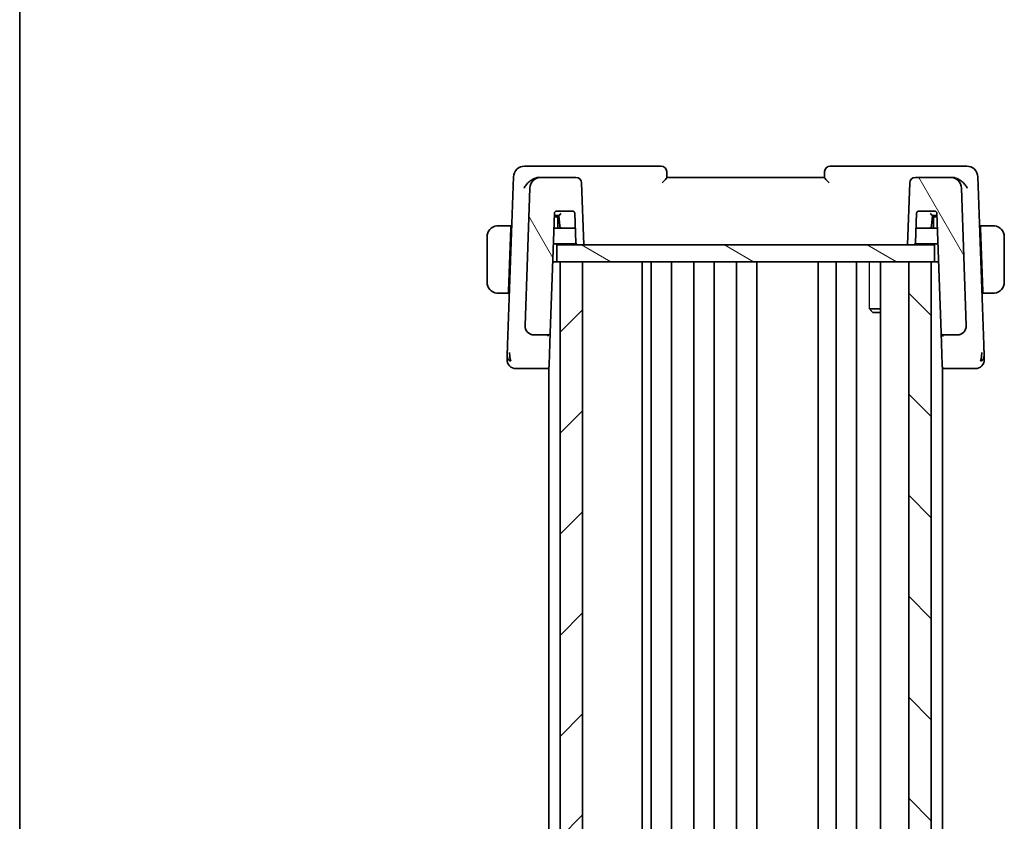
# Model space of a CAD drawing. Units: millimetres. Extents: x 0 to 3754, y 0 to 562.
# Drawn here: x 792 to 880, y 386 to 457 of the extents above; entities that cross this region are included whole.
import ezdxf

# ---------------------------------------------------------------- set-up
doc = ezdxf.new("R2010")
doc.units = ezdxf.units.MM
doc.header["$LTSCALE"] = 2
for name, color, linetype, lineweight in [('Border (ISO)', 7, 'Continuous', 35), ('Hatch (ISO)', 1, 'Continuous', 18), ('Visible (ISO)', 7, 'Continuous', 35), ('Visible Narrow (ISO)', 7, 'Continuous', 25)]:
    doc.layers.add(name, color=color, linetype=linetype, lineweight=lineweight)

# ---------------------------------------------------------------- blocks, each defined once
blk = doc.blocks.new('図面枠 tk図枠')
at = {"layer": 'Border (ISO)'}
blk.add_line((14.5, 289), (14.5, 8), dxfattribs=at)

msp = doc.modelspace()

# ---------------------------------------------------------------- hatches: boundary and pattern name
at = {"layer": 'Hatch (ISO)'}
h = msp.add_hatch(dxfattribs=at)
h.set_pattern_fill('ANSI31', color=256, scale=50.8, angle=75.000175, style=0)
h.set_pattern_definition([(120.0002, (763, -16), (-5.49925, -3.17502), [])])
edge = h.paths.add_edge_path()
edge.add_ellipse((871.6489, 442.5133), major_axis=(0, 0.5), ratio=1, start_angle=0, end_angle=88)
edge.add_line((871.1492, 442.5307), (870.9566, 437.0133))
edge.add_line((870.9566, 437.0133), (871.4587, 437.0133))
edge.add_ellipse((871.4587, 437.2133), major_axis=(0, -0.2), ratio=1, start_angle=0, end_angle=88)
edge.add_line((871.6585, 437.2063), (871.7498, 439.8203))
edge.add_ellipse((871.9497, 439.8133), major_axis=(-0.1999, 0.007), ratio=1, start_angle=272, end_angle=360, ccw=False)
edge.add_line((871.9497, 440.0133), (873.3634, 440.0133))
edge.add_ellipse((873.3634, 439.8133), major_axis=(0, 0.2), ratio=1, start_angle=272, end_angle=360, ccw=False)
edge.add_line((873.5633, 439.8203), (873.934, 429.2063))
edge.add_ellipse((874.1338, 429.2133), major_axis=(-0.1999, -0.007), ratio=1, start_angle=0, end_angle=88)
edge.add_line((874.1338, 429.0133), (875.3734, 429.0133))
edge.add_ellipse((875.3734, 429.8133), major_axis=(0, -0.8), ratio=1, start_angle=0, end_angle=92)
edge.add_line((876.1729, 429.8412), (875.7466, 442.0482))
edge.add_ellipse((874.7472, 442.0133), major_axis=(0.9994, 0.0349), ratio=1, start_angle=0, end_angle=88)
edge.add_line((874.7472, 443.0133), (871.6489, 443.0133))
edge = h.paths.add_edge_path()
edge.add_ellipse((838.3659, 442.0133), major_axis=(0, 1), ratio=1, start_angle=0, end_angle=88)
edge.add_line((837.3665, 442.0482), (836.9402, 429.8412))
edge.add_ellipse((837.7398, 429.8133), major_axis=(-0.7995, 0.0279), ratio=1, start_angle=0, end_angle=92)
edge.add_line((837.7398, 429.0133), (838.9793, 429.0133))
edge.add_ellipse((838.9793, 429.2133), major_axis=(0, -0.2), ratio=1, start_angle=0, end_angle=88)
edge.add_line((839.1792, 429.2063), (839.5498, 439.8203))
edge.add_ellipse((839.7497, 439.8133), major_axis=(-0.1999, 0.007), ratio=1, start_angle=272, end_angle=360, ccw=False)
edge.add_line((839.7497, 440.0133), (841.1634, 440.0133))
edge.add_ellipse((841.1634, 439.8133), major_axis=(0, 0.2), ratio=1, start_angle=272, end_angle=360, ccw=False)
edge.add_line((841.3633, 439.8203), (841.4546, 437.2063))
edge.add_ellipse((841.6545, 437.2133), major_axis=(-0.1999, -0.007), ratio=1, start_angle=0, end_angle=88)
edge.add_line((841.6545, 437.0133), (842.1566, 437.0133))
edge.add_line((842.1566, 437.0133), (841.9639, 442.5307))
edge.add_ellipse((841.4642, 442.5133), major_axis=(0.4997, 0.0174), ratio=1, start_angle=0, end_angle=88)
edge.add_line((841.4642, 443.0133), (838.3659, 443.0133))
h = msp.add_hatch(dxfattribs=at)
h.set_pattern_fill('ANSI31', color=256, scale=50.8, angle=105.000246, style=0)
h.set_pattern_definition([(150.0002, (763, -16), (-3.17498, -5.499275), [])])
h.paths.add_polyline_path([(873.3566, 437.0133), (873.3566, 435.5133), (873.0566, 435.5133), (871.0566, 435.5133), (842.0566, 435.5133), (840.0566, 435.5133), (839.7566, 435.5133), (839.7566, 437.0133), (841.6545, 437.0133), (842.1566, 437.0133), (870.9566, 437.0133), (871.4587, 437.0133)])
h = msp.add_hatch(dxfattribs=at)
h.set_pattern_fill('ANSI31', color=256, scale=50.8, style=0)
h.set_pattern_definition([(45, (763, -16), (-4.49013, 4.49013), [])])
h.paths.add_polyline_path([(840.0566, 435.5133), (840.0566, 342.5133), (842.0566, 342.5133), (842.0566, 435.5133)])
h = msp.add_hatch(dxfattribs=at)
h.set_pattern_fill('ANSI31', color=256, scale=50.8, angle=90.00021, style=0)
h.set_pattern_definition([(135.0002, (763, -16), (-4.49011, -4.490145), [])])
h.paths.add_polyline_path([(871.0566, 435.5133), (871.0566, 342.5133), (873.0566, 342.5133), (873.0566, 435.5133)])

# ---------------------------------------------------------------- linework, layer by layer
at = {"layer": 'Visible (ISO)'}
for p, q in [((837.96, 444.0133), (836.9008, 444.0133)), ((849.0388, 444.0133), (837.96, 444.0133)), ((875.1531, 444.0133), (864.0743, 444.0133)), ((876.2123, 444.0133), (875.1531, 444.0133)), ((835.9014, 443.0482), (835.38, 428.1149)), ((849.5566, 443.0112), (849.5385, 443.5307)), ((863.5746, 443.5307), (863.5565, 443.0112)), ((877.7332, 428.1149), (877.2117, 443.0482)), ((838.3659, 443.0133), (838.1988, 443.0133)), ((841.4642, 443.0133), (838.3659, 443.0133)), ((842.1566, 437.0133), (841.9639, 442.5307)), ((863.5566, 443.0133), (849.5566, 443.0133)), ((871.1492, 442.5307), (870.9566, 437.0133)), ((874.7472, 443.0133), (871.6489, 443.0133)), ((874.9143, 443.0133), (874.7472, 443.0133)), ((837.3665, 442.0482), (836.9402, 429.8412)), ((876.1729, 429.8412), (875.7466, 442.0482)), ((839.1792, 429.2063), (839.5498, 439.8203)), ((839.7357, 439.6133), (839.9567, 439.6133)), ((839.7497, 440.0133), (841.1634, 440.0133)), ((839.9566, 439.6133), (840.0205, 438.6993)), ((841.3633, 439.8203), (841.4546, 437.2063)), ((871.6585, 437.2063), (871.7498, 439.8203)), ((871.9497, 440.0133), (873.3634, 440.0133)), ((873.0927, 438.6993), (873.1566, 439.6133)), ((873.1565, 439.6133), (873.3639, 439.6133)), ((873.3639, 439.6133), (873.5705, 439.6133)), ((873.5633, 439.8203), (873.934, 429.2063)), ((835.6816, 438.7133), (834.811, 438.7133)), ((835.6816, 438.7133), (835.6746, 438.5133)), ((835.7501, 438.7133), (835.6816, 438.7133)), ((839.6566, 439.5133), (839.5391, 439.5133)), ((839.9636, 439.5133), (839.6566, 439.5133)), ((839.8566, 438.5133), (839.8566, 439.3133)), ((873.4566, 439.5133), (873.1496, 439.5133)), ((873.2566, 439.3133), (873.2566, 438.5133)), ((873.574, 439.5133), (873.4566, 439.5133)), ((877.4316, 438.7133), (877.3631, 438.7133)), ((877.4386, 438.5133), (877.4316, 438.7133)), ((878.3022, 438.7133), (877.4316, 438.7133)), ((835.6746, 438.5133), (835.479, 432.9133)), ((835.7431, 438.5133), (835.6746, 438.5133)), ((840.22, 438.5133), (839.5042, 438.5133)), ((840.22, 438.5133), (841.409, 438.5133)), ((871.7042, 438.5133), (871.9108, 438.5133)), ((871.9108, 438.5133), (872.8931, 438.5133)), ((873.609, 438.5133), (872.8931, 438.5133)), ((877.4386, 438.5133), (877.3701, 438.5133)), ((877.4386, 438.5133), (877.6341, 432.9133)), ((833.5566, 437.7133), (833.5566, 433.7133)), ((839.4553, 437.1133), (841.4813, 437.1133)), ((873.3566, 437.0133), (839.7566, 437.0133)), ((839.7566, 437.0133), (839.7566, 435.5133)), ((841.6545, 437.0133), (842.1566, 437.0133)), ((870.9566, 437.0133), (871.4587, 437.0133)), ((871.6319, 437.1133), (873.6578, 437.1133)), ((873.3566, 437.0133), (873.3566, 435.5133)), ((879.5566, 433.7133), (879.5566, 437.7133)), ((839.7566, 435.5133), (839.3994, 435.5133)), ((839.7566, 435.5133), (873.3566, 435.5133)), ((840.0566, 435.5133), (840.0566, 342.5133)), ((842.0566, 435.5133), (840.0566, 435.5133)), ((842.0566, 342.5133), (842.0566, 435.5133)), ((847.3587, 435.5133), (847.3587, 342.5133)), ((848.1566, 435.5133), (848.1566, 342.5133)), ((849.9566, 435.5133), (849.9566, 342.5133)), ((851.9566, 435.5133), (851.9566, 342.5133)), ((853.7566, 435.5133), (853.7566, 342.5133)), ((855.7566, 435.5133), (855.7566, 342.5133)), ((857.5566, 435.5133), (857.5566, 342.5133)), ((863.0066, 435.5133), (863.0066, 342.5133)), ((863.0066, 435.5133), (863.0066, 342.5133)), ((864.6066, 435.5133), (864.6066, 342.5133)), ((866.4066, 435.5133), (866.4066, 342.5133)), ((868.5545, 435.5133), (868.5545, 342.5133)), ((871.0566, 435.5133), (871.0566, 342.5133)), ((873.0566, 435.5133), (871.0566, 435.5133)), ((873.0566, 342.5133), (873.0566, 435.5133)), ((873.7137, 435.5133), (873.3566, 435.5133)), ((834.811, 432.7133), (835.472, 432.7133)), ((835.479, 432.9133), (835.472, 432.7133)), ((835.5405, 432.7133), (835.472, 432.7133)), ((835.479, 432.9133), (835.5475, 432.9133)), ((877.5656, 432.9133), (877.6341, 432.9133)), ((877.6411, 432.7133), (877.5726, 432.7133)), ((877.6411, 432.7133), (877.6341, 432.9133)), ((877.6411, 432.7133), (878.3022, 432.7133)), ((867.5836, 431.32), (868.5545, 431.32)), ((867.8633, 431.0133), (867.7301, 431.1465)), ((868.5545, 431.0133), (867.8633, 431.0133)), ((839.079, 426.3386), (839.1789, 429.1987)), ((873.934, 429.2063), (874.0341, 426.3386)), ((837.7398, 429.0133), (838.9793, 429.0133)), ((839.0566, 428.9368), (839.0566, 428.9352)), ((874.0566, 428.9369), (874.0566, 428.9352)), ((874.1338, 429.0133), (875.3734, 429.0133)), ((837.038, 426.0133), (838.8745, 426.0133)), ((838.8745, 426.0133), (839.0566, 426.0133)), ((839.0566, 426.1306), (839.0566, 351.896)), ((839.079, 426.3386), (839.0744, 426.2063)), ((874.0387, 426.2063), (874.0341, 426.3386)), ((874.0566, 426.1306), (874.0566, 351.896)), ((874.0566, 426.0133), (874.2386, 426.0133)), ((874.2386, 426.0133), (876.0751, 426.0133))]:
    msp.add_line(p, q, dxfattribs=at)
for centre, radius, start, end in [((836.9008, 443.0133), 1, 90, 178), ((849.0388, 443.5133), 0.5, 2, 90), ((864.0743, 443.5133), 0.5, 90, 178), ((876.2123, 443.0133), 1, 2, 90), ((838.3659, 442.0133), 1, 90, 178), ((841.4642, 442.5133), 0.5, 2, 90), ((871.6489, 442.5133), 0.5, 90, 178), ((874.7472, 442.0133), 1, 2, 90), ((839.7497, 439.8133), 0.2, 90, 178), ((841.1634, 439.8133), 0.2, 2, 90), ((871.9497, 439.8133), 0.2, 90, 178), ((873.3634, 439.8133), 0.2, 2, 90), ((834.5566, 437.7133), 1, 97.635382, 180), ((839.6566, 439.3133), 0.2, 0, 90), ((840.22, 438.7133), 0.2, 184, 270), ((872.8931, 438.7133), 0.2, 270, 356), ((873.4566, 439.3133), 0.2, 90, 180), ((878.5566, 437.7133), 1, 0, 82.364618), ((841.6545, 437.2133), 0.2, 182, 270), ((871.4587, 437.2133), 0.2, 270, 358), ((834.5566, 433.7133), 1, 180, 262.364618), ((878.5566, 433.7133), 1, 277.635382, 0), ((837.7398, 429.8133), 0.8, 178, 270), ((838.9793, 429.2133), 0.2, 270, 358), ((874.1338, 429.2133), 0.2, 182, 270), ((875.3734, 429.8133), 0.8, 270, 2), ((836.135, 426.8133), 0.8, 178, 224), ((876.9781, 426.8133), 0.8, 316, 2), ((836.135, 426.8133), 0.8, 224, 270), ((838.8745, 426.2133), 0.2, 270, 358), ((874.2386, 426.2133), 0.2, 182, 270), ((876.9781, 426.8133), 0.8, 270, 316)]:
    msp.add_arc(centre, radius, start, end, dxfattribs=at)
for centre, major_axis, ratio, start_param, end_param in [((838.2162, 441.9716), (-0.1705, 1.0291), 0.9466853, 6.1274905, 6.3034071), ((874.8969, 441.9716), (0.1705, 1.0291), 0.9466853, 6.2629665, 6.4388831), ((840.1431, 439.8133), (-0.1865, -0.2), 0.0174126, 0.0162361, 1.5521258), ((872.9701, 439.8133), (0.1865, -0.2), 0.0174126, 4.7310595, 6.2669492)]:
    msp.add_ellipse(centre, major_axis=major_axis, ratio=ratio, start_param=start_param, end_param=end_param, dxfattribs=at)
for points, knots in [([(838.026, 442.9972), (837.9712, 442.9869), (837.9158, 442.9719), (837.8056, 442.9341), (837.7512, 442.9113), (837.5768, 442.8267), (837.4409, 442.7414), (837.2021, 442.5386), (837.1112, 442.4452), (836.9548, 442.253), (836.888, 442.1526), (836.8345, 442.0504), (836.8339, 442.0493), (836.8334, 442.0482)], [-0.18991419, -0.18991419, -0.18991419, -0.18991419, -0.16512187, -0.16512187, -0.14030862, -0.14030862, -0.08364998, -0.08364998, -0.04191585, -0.04191585, 0, 0, 0.0004563, 0.0004563, 0.0004563, 0.0004563]), ([(849.138, 442.5307), (849.1388, 442.5316), (849.1396, 442.5324), (849.1903, 442.5868), (849.2399, 442.64), (849.333, 442.7405), (849.3774, 442.7888), (849.4669, 442.8898), (849.4989, 442.9289), (849.531, 442.9697), (849.5404, 442.9823), (849.5533, 443.0015), (849.5568, 443.0081), (849.5566, 443.0112)], [-0.00035335, -0.00035335, -0.00035335, -0.00035335, 0, 0, 0.02210626, 0.02210626, 0.04379676, 0.04379676, 0.07190339, 0.07190339, 0.08800733, 0.08800733, 0.10384721, 0.10384721, 0.10384721, 0.10384721]), ([(863.5565, 443.0112), (863.5564, 443.0081), (863.5598, 443.0016), (863.5726, 442.9825), (863.582, 442.9699), (863.614, 442.9292), (863.646, 442.8901), (863.7354, 442.7893), (863.7798, 442.7408), (863.873, 442.6402), (863.9227, 442.5869), (863.9735, 442.5324), (863.9743, 442.5316), (863.9751, 442.5307)], [0, 0, 0, 0, 0.010321935, 0.010321935, 0.0208155, 0.0208155, 0.039227082, 0.039227082, 0.053502605, 0.053502605, 0.068052627, 0.068052627, 0.068284757, 0.068284757, 0.068284757, 0.068284757]), ([(876.2798, 442.0482), (876.2792, 442.0493), (876.2786, 442.0504), (876.2252, 442.1526), (876.1584, 442.253), (876.0019, 442.4452), (875.911, 442.5386), (875.6722, 442.7414), (875.5363, 442.8267), (875.362, 442.9113), (875.3075, 442.9341), (875.1974, 442.9719), (875.1419, 442.9869), (875.0871, 442.9972)], [-0.13575548, -0.13575548, -0.13575548, -0.13575548, -0.13543009, -0.13543009, -0.10553939, -0.10553939, -0.07577829, -0.07577829, -0.03537433, -0.03537433, -0.0176797, -0.0176797, 0, 0, 0, 0]), ([(839.5426, 439.6133), (839.5426, 439.6133), (839.5456, 439.6133), (839.5594, 439.6133), (839.5758, 439.6133), (839.6446, 439.6133), (839.6922, 439.6133), (839.7351, 439.6133), (839.7354, 439.6133), (839.7357, 439.6133)], [-0.043756647, -0.043756647, -0.043756647, -0.043756647, -0.034013855, -0.034013855, -0.018050886, -0.018050886, 0, 0, 0.000142575, 0.000142575, 0.000142575, 0.000142575]), ([(834.5566, 438.7133), (834.5553, 438.7133), (834.5531, 438.7133), (834.5502, 438.7133), (834.5441, 438.7132), (834.535, 438.7131), (834.5243, 438.7128), (834.5163, 438.7125), (834.5075, 438.7121), (834.4986, 438.7116), (834.4901, 438.7111), (834.4815, 438.7105), (834.4733, 438.7098), (834.4643, 438.7091), (834.4558, 438.7082), (834.4484, 438.7074), (834.4361, 438.7061), (834.427, 438.7049), (834.4237, 438.7044)], [0.00000014, 0.00000014, 0.00000014, 0.00000014, 0.09424462, 0.09424462, 0.09424462, 0.29608497, 0.29608497, 0.29608497, 0.44613462, 0.44613462, 0.44613462, 0.58843853, 0.58843853, 0.58843853, 0.74422937, 0.74422937, 0.74422937, 1, 1, 1, 1]), ([(834.6046, 438.7133), (834.5943, 438.7133), (834.5849, 438.7133), (834.5771, 438.7133), (834.5679, 438.7133), (834.5608, 438.7133), (834.5566, 438.7133)], [0.74172688, 0.74172688, 0.74172688, 0.74172688, 0.86054632, 0.86054632, 0.86054632, 1, 1, 1, 1]), ([(834.811, 438.7133), (834.8041, 438.7133), (834.7912, 438.7133), (834.7748, 438.7133), (834.7642, 438.7133), (834.7521, 438.7133), (834.7392, 438.7133), (834.728, 438.7133), (834.7162, 438.7133), (834.7042, 438.7133), (834.6928, 438.7133), (834.6814, 438.7133), (834.6702, 438.7133), (834.6588, 438.7133), (834.6477, 438.7133), (834.6371, 438.7133), (834.6256, 438.7133), (834.6146, 438.7133), (834.6046, 438.7133)], [0, 0, 0, 0, 0.19035453, 0.19035453, 0.19035453, 0.31386322, 0.31386322, 0.31386322, 0.42140608, 0.42140608, 0.42140608, 0.52396797, 0.52396797, 0.52396797, 0.62813475, 0.62813475, 0.62813475, 0.74172688, 0.74172688, 0.74172688, 0.74172688]), ([(878.5085, 438.7133), (878.4967, 438.7133), (878.4834, 438.7133), (878.4695, 438.7133), (878.4566, 438.7133), (878.4432, 438.7133), (878.4295, 438.7133), (878.4156, 438.7133), (878.4015, 438.7133), (878.388, 438.7133), (878.3728, 438.7133), (878.3583, 438.7133), (878.3455, 438.7133), (878.3257, 438.7133), (878.3101, 438.7133), (878.3022, 438.7133)], [0.25827312, 0.25827312, 0.25827312, 0.25827312, 0.39314391, 0.39314391, 0.39314391, 0.51690147, 0.51690147, 0.51690147, 0.64201572, 0.64201572, 0.64201572, 0.78266988, 0.78266988, 0.78266988, 1, 1, 1, 1]), ([(878.5566, 438.7133), (878.5542, 438.7133), (878.551, 438.7133), (878.547, 438.7133), (878.5377, 438.7133), (878.5242, 438.7133), (878.5085, 438.7133)], [0.00000016, 0.00000016, 0.00000016, 0.00000016, 0.07789573, 0.07789573, 0.07789573, 0.25827312, 0.25827312, 0.25827312, 0.25827312]), ([(878.6894, 438.7044), (878.6853, 438.705), (878.6719, 438.7068), (878.6549, 438.7084), (878.644, 438.7095), (878.6319, 438.7105), (878.6197, 438.7113), (878.607, 438.7121), (878.5944, 438.7126), (878.5837, 438.7129), (878.5705, 438.7132), (878.5602, 438.7132), (878.5566, 438.7133)], [0, 0, 0, 0, 0.3215828, 0.3215828, 0.3215828, 0.5255123, 0.5255123, 0.5255123, 0.7373622, 0.7373622, 0.7373622, 1, 1, 1, 1]), ([(834.4237, 432.7221), (834.4278, 432.7216), (834.4412, 432.7198), (834.4583, 432.7181), (834.4691, 432.7171), (834.4813, 432.7161), (834.4935, 432.7153), (834.5061, 432.7145), (834.5188, 432.7139), (834.5294, 432.7137), (834.5427, 432.7133), (834.5529, 432.7133), (834.5566, 432.7133)], [0, 0, 0, 0, 0.3215828, 0.3215828, 0.3215828, 0.5255123, 0.5255123, 0.5255123, 0.7373622, 0.7373622, 0.7373622, 1, 1, 1, 1]), ([(834.5566, 432.7133), (834.5589, 432.7133), (834.5622, 432.7133), (834.5662, 432.7133), (834.5754, 432.7133), (834.5889, 432.7133), (834.6046, 432.7133)], [0.00000016, 0.00000016, 0.00000016, 0.00000016, 0.07789573, 0.07789573, 0.07789573, 0.25827312, 0.25827312, 0.25827312, 0.25827312]), ([(834.6046, 432.7133), (834.6165, 432.7133), (834.6297, 432.7133), (834.6437, 432.7133), (834.6565, 432.7133), (834.6699, 432.7133), (834.6836, 432.7133), (834.6975, 432.7133), (834.7116, 432.7133), (834.7251, 432.7133), (834.7404, 432.7133), (834.7549, 432.7133), (834.7676, 432.7133), (834.7874, 432.7133), (834.8031, 432.7133), (834.811, 432.7133)], [0.25827312, 0.25827312, 0.25827312, 0.25827312, 0.39314391, 0.39314391, 0.39314391, 0.51690147, 0.51690147, 0.51690147, 0.64201572, 0.64201572, 0.64201572, 0.78266988, 0.78266988, 0.78266988, 1, 1, 1, 1]), ([(878.3022, 432.7133), (878.3091, 432.7133), (878.322, 432.7133), (878.3383, 432.7133), (878.349, 432.7133), (878.361, 432.7133), (878.3739, 432.7133), (878.3851, 432.7133), (878.397, 432.7133), (878.4089, 432.7133), (878.4203, 432.7133), (878.4318, 432.7133), (878.443, 432.7133), (878.4543, 432.7133), (878.4654, 432.7133), (878.476, 432.7133), (878.4876, 432.7133), (878.4985, 432.7133), (878.5085, 432.7133)], [0, 0, 0, 0, 0.19035453, 0.19035453, 0.19035453, 0.31386322, 0.31386322, 0.31386322, 0.42140608, 0.42140608, 0.42140608, 0.52396797, 0.52396797, 0.52396797, 0.62813475, 0.62813475, 0.62813475, 0.74172688, 0.74172688, 0.74172688, 0.74172688]), ([(878.5085, 432.7133), (878.5189, 432.7133), (878.5283, 432.7133), (878.5361, 432.7133), (878.5453, 432.7133), (878.5523, 432.7133), (878.5566, 432.7133)], [0.74172688, 0.74172688, 0.74172688, 0.74172688, 0.86054632, 0.86054632, 0.86054632, 1, 1, 1, 1]), ([(878.5566, 432.7133), (878.5579, 432.7133), (878.5601, 432.7133), (878.5629, 432.7133), (878.569, 432.7133), (878.5782, 432.7135), (878.5889, 432.7138), (878.5968, 432.7141), (878.6056, 432.7144), (878.6146, 432.715), (878.623, 432.7155), (878.6316, 432.7161), (878.6399, 432.7168), (878.6488, 432.7175), (878.6573, 432.7183), (878.6648, 432.7192), (878.677, 432.7205), (878.6862, 432.7217), (878.6894, 432.7221)], [0.00000014, 0.00000014, 0.00000014, 0.00000014, 0.09424462, 0.09424462, 0.09424462, 0.29608497, 0.29608497, 0.29608497, 0.44613462, 0.44613462, 0.44613462, 0.58843853, 0.58843853, 0.58843853, 0.74422937, 0.74422937, 0.74422937, 1, 1, 1, 1]), ([(836.9929, 429.5266), (836.9863, 429.5437), (836.9803, 429.5611), (836.9701, 429.5945), (836.9654, 429.6117), (836.9613, 429.629)], [0, 0, 0, 0, 0.005516927, 0.005516927, 0.010959738, 0.010959738, 0.010959738, 0.010959738]), ([(839.1792, 429.2063), (839.1792, 429.2054), (839.1792, 429.2045), (839.1791, 429.2031), (839.1791, 429.2026), (839.1791, 429.2016), (839.179, 429.2011), (839.179, 429.2004), (839.179, 429.2001), (839.1789, 429.1993), (839.1789, 429.1988), (839.1789, 429.1976), (839.1788, 429.197), (839.1788, 429.1965)], [0, 0, 0, 0, 0.0002769566, 0.0002769566, 0.0004340046, 0.0004340046, 0.000570876, 0.000570876, 0.0006594328, 0.0006594328, 0.000862874, 0.000862874, 0.0012187434, 0.0012187434, 0.0012187434, 0.0012187434]), ([(873.934, 429.2063), (873.934, 429.2058), (873.934, 429.2053), (873.9384, 429.0601), (874.0345, 428.907), (874.1376, 428.9045)], [-0.00053164, -0.00053164, -0.00053164, -0.00053164, 0, 0, 0.15459197, 0.15459197, 0.15459197, 0.15459197]), ([(876.1202, 429.5266), (876.1191, 429.5236), (876.1179, 429.5207), (876.1155, 429.5145), (876.1142, 429.5112), (876.1123, 429.5068), (876.1117, 429.5054), (876.1113, 429.5043), (876.1112, 429.5041), (876.1111, 429.5039), (876.1111, 429.5038), (876.1111, 429.5037), (876.1111, 429.5037), (876.1111, 429.5037)], [0.0521274269, 0.0521274269, 0.0521274269, 0.0521274269, 0.0531447719, 0.0531447719, 0.0543053866, 0.0543053866, 0.0548535612, 0.0548535612, 0.0549273199, 0.0549273199, 0.0550013738, 0.0550013738, 0.0550493536, 0.0550493536, 0.0550493536, 0.0550493536]), ([(876.1732, 429.8283), (876.1732, 429.8283), (876.1732, 429.8282), (876.1733, 429.8278), (876.1733, 429.8271), (876.1733, 429.824), (876.1734, 429.8209), (876.1734, 429.8133), (876.1734, 429.8084), (876.1732, 429.7943), (876.1729, 429.7846), (876.1718, 429.7613), (876.1708, 429.7475), (876.1674, 429.7138), (876.1647, 429.6938), (876.1585, 429.6591), (876.1554, 429.644), (876.1519, 429.629)], [0.020150068, 0.020150068, 0.020150068, 0.020150068, 0.020221592, 0.020221592, 0.020522764, 0.020522764, 0.021710101, 0.021710101, 0.0234259, 0.0234259, 0.02649536, 0.02649536, 0.030631084, 0.030631084, 0.03666343, 0.03666343, 0.041268844, 0.041268844, 0.041268844, 0.041268844]), ([(838.9755, 428.9045), (838.9755, 428.9049), (838.9755, 428.9052), (838.9761, 428.9404), (838.9767, 428.9673), (838.978, 429.0036), (838.9786, 429.0131), (838.9793, 429.0133), (838.9793, 429.0133), (838.9793, 429.0133)], [-0.000195842, -0.000195842, -0.000195842, -0.000195842, 0, 0, 0.020903556, 0.020903556, 0.041807111, 0.041807111, 0.042002985, 0.042002985, 0.042002985, 0.042002985]), ([(835.38, 428.1149), (835.3781, 428.0627), (835.3763, 428.009), (835.3742, 427.9498), (835.3721, 427.8906), (835.3699, 427.8259), (835.3676, 427.7613), (835.3654, 427.6966), (835.3631, 427.6321), (835.3608, 427.5676), (835.3586, 427.5033), (835.3564, 427.4391), (835.3542, 427.3765), (835.3539, 427.3692), (835.3537, 427.3619), (835.3534, 427.3546), (835.3515, 427.299), (835.3496, 427.2466), (835.348, 427.1983)], [0, 0, 0, 0, 0.09981501, 0.09981501, 0.09981501, 0.19965012, 0.19965012, 0.19965012, 0.29944212, 0.29944212, 0.29944212, 0.39912804, 0.39912804, 0.39912804, 0.41078077, 0.41078077, 0.41078077, 0.5, 0.5, 0.5, 0.5]), ([(835.6112, 426.869), (835.6039, 426.9075), (835.5781, 427.0713), (835.5652, 427.2932), (835.5607, 427.4608)], [0.2213828, 0.2213828, 0.2213828, 0.2213828, 0.33333333, 0.66666667, 0.66666667, 0.66666667, 0.66666667]), ([(877.5019, 426.8693), (877.5092, 426.9076), (877.535, 427.071), (877.5479, 427.2932), (877.5524, 427.4608)], [0.22201626, 0.22201626, 0.22201626, 0.22201626, 0.33333333, 0.66666667, 0.66666667, 0.66666667, 0.66666667]), ([(877.7652, 427.1989), (877.7636, 427.2442), (877.7619, 427.2929), (877.7601, 427.3439), (877.7583, 427.3948), (877.7565, 427.4479), (877.7546, 427.5019), (877.7527, 427.5558), (877.7508, 427.6106), (877.7489, 427.6649), (877.747, 427.7192), (877.7451, 427.773), (877.7433, 427.8253), (877.7417, 427.8697), (877.7402, 427.9129), (877.7388, 427.9546), (877.7385, 427.962), (877.7383, 427.9695), (877.738, 427.9768), (877.7363, 428.0253), (877.7347, 428.0714), (877.7332, 428.1149)], [0.5, 0.5, 0.5, 0.5, 0.58361053, 0.58361053, 0.58361053, 0.66696028, 0.66696028, 0.66696028, 0.75017054, 0.75017054, 0.75017054, 0.83336055, 0.83336055, 0.83336055, 0.90397039, 0.90397039, 0.90397039, 0.91664706, 0.91664706, 0.91664706, 1, 1, 1, 1]), ([(835.348, 427.1983), (835.3464, 427.153), (835.3449, 427.1116), (835.3436, 427.0742), (835.3423, 427.0372), (835.3412, 427.004), (835.3402, 426.9753), (835.3392, 426.9467), (835.3383, 426.9225), (835.3377, 426.9037), (835.337, 426.8849), (835.3365, 426.8714), (835.3362, 426.8619), (835.3361, 426.86), (835.3361, 426.8583), (835.336, 426.8567), (835.3358, 426.8504), (835.3357, 426.8464), (835.3356, 426.8442), (835.3355, 426.8414), (835.3355, 426.8413), (835.3355, 426.8412)], [0.5, 0.5, 0.5, 0.5, 0.58399681, 0.58399681, 0.58399681, 0.66711936, 0.66711936, 0.66711936, 0.74993435, 0.74993435, 0.74993435, 0.83298768, 0.83298768, 0.83298768, 0.84975432, 0.84975432, 0.84975432, 0.91649002, 0.91649002, 0.91649002, 1, 1, 1, 1]), ([(877.7777, 426.8412), (877.7777, 426.8412), (877.7777, 426.8413), (877.7776, 426.844), (877.7775, 426.8467), (877.7773, 426.8521), (877.7769, 426.8617), (877.7766, 426.8713), (877.7761, 426.8851), (877.7755, 426.9037), (877.7748, 426.9224), (877.774, 426.9459), (877.773, 426.9743), (877.772, 427.0028), (877.7709, 427.0361), (877.7695, 427.0738), (877.769, 427.088), (877.7685, 427.1028), (877.768, 427.1182), (877.7671, 427.1437), (877.7662, 427.1707), (877.7652, 427.1989)], [0, 0, 0, 0, 0.08330973, 0.08330973, 0.08330973, 0.16661905, 0.16661905, 0.16661905, 0.24992832, 0.24992832, 0.24992832, 0.33323789, 0.33323789, 0.33323789, 0.41654811, 0.41654811, 0.41654811, 0.44795272, 0.44795272, 0.44795272, 0.5, 0.5, 0.5, 0.5]), ([(836.135, 426.0133), (836.135, 426.0133), (836.1351, 426.0133), (836.1369, 426.0133), (836.1387, 426.0133), (836.1423, 426.0133), (836.1485, 426.0133), (836.1547, 426.0133), (836.1636, 426.0133), (836.1758, 426.0133), (836.1881, 426.0133), (836.2037, 426.0133), (836.2226, 426.0133), (836.2415, 426.0133), (836.2637, 426.0133), (836.2888, 426.0133), (836.314, 426.0133), (836.3421, 426.0133), (836.3727, 426.0133)], [0, 0, 0, 0, 0.08333426, 0.08333426, 0.08333426, 0.16667126, 0.16667126, 0.16667126, 0.25000823, 0.25000823, 0.25000823, 0.3333424, 0.3333424, 0.3333424, 0.41667101, 0.41667101, 0.41667101, 0.5, 0.5, 0.5, 0.5]), ([(836.3727, 426.0133), (836.4034, 426.0133), (836.4368, 426.0133), (836.472, 426.0133), (836.5071, 426.0133), (836.5439, 426.0133), (836.5817, 426.0133), (836.6193, 426.0133), (836.6579, 426.0133), (836.6969, 426.0133), (836.7358, 426.0133), (836.7752, 426.0133), (836.8141, 426.0133), (836.853, 426.0133), (836.8915, 426.0133), (836.9288, 426.0133), (836.9478, 426.0133), (836.9664, 426.0133), (836.9848, 426.0133), (837.0027, 426.0133), (837.0205, 426.0133), (837.038, 426.0133)], [0.5, 0.5, 0.5, 0.5, 0.58346501, 0.58346501, 0.58346501, 0.66679121, 0.66679121, 0.66679121, 0.75005114, 0.75005114, 0.75005114, 0.8333168, 0.8333168, 0.8333168, 0.91666021, 0.91666021, 0.91666021, 0.95886501, 0.95886501, 0.95886501, 1, 1, 1, 1]), ([(876.0751, 426.0133), (876.1105, 426.0133), (876.1464, 426.0133), (876.1838, 426.0133), (876.2213, 426.0133), (876.2602, 426.0133), (876.2992, 426.0133), (876.3381, 426.0133), (876.377, 426.0133), (876.4158, 426.0133), (876.4546, 426.0133), (876.4934, 426.0133), (876.5313, 426.0133), (876.5692, 426.0133), (876.6063, 426.0133), (876.6414, 426.0133), (876.6764, 426.0133), (876.7094, 426.0133), (876.74, 426.0133)], [0, 0, 0, 0, 0.08333447, 0.08333447, 0.08333447, 0.16667181, 0.16667181, 0.16667181, 0.25000911, 0.25000911, 0.25000911, 0.33334348, 0.33334348, 0.33334348, 0.41667201, 0.41667201, 0.41667201, 0.5, 0.5, 0.5, 0.5]), ([(876.74, 426.0133), (876.7705, 426.0133), (876.7988, 426.0133), (876.8242, 426.0133), (876.8495, 426.0133), (876.8718, 426.0133), (876.8907, 426.0133), (876.9096, 426.0133), (876.925, 426.0133), (876.9372, 426.0133), (876.9494, 426.0133), (876.9584, 426.0133), (876.9647, 426.0133), (876.971, 426.0133), (876.9745, 426.0133), (876.9763, 426.0133), (876.9772, 426.0133), (876.9777, 426.0133), (876.9779, 426.0133), (876.9781, 426.0133), (876.9781, 426.0133), (876.9781, 426.0133)], [0.5, 0.5, 0.5, 0.5, 0.58346066, 0.58346066, 0.58346066, 0.66678554, 0.66678554, 0.66678554, 0.75004643, 0.75004643, 0.75004643, 0.8333146, 0.8333146, 0.8333146, 0.91666135, 0.91666135, 0.91666135, 0.9589756, 0.9589756, 0.9589756, 1, 1, 1, 1])]:
    msp.add_open_spline(points, degree=3, knots=knots, dxfattribs=at)
for points in [[(837.5284, 429.0417), (837.494, 429.0511), (837.4601, 429.0629), (837.4272, 429.0769)], [(875.686, 429.0769), (875.6531, 429.0629), (875.6192, 429.0511), (875.5847, 429.0417)], [(835.6655, 426.6627), (835.621, 426.6835), (835.5391, 426.7339), (835.4042, 426.8597), (835.3435, 427.0706), (835.348, 427.1983)], [(835.6655, 426.6627), (835.6437, 426.7267), (835.6258, 426.7927), (835.6112, 426.869)], [(877.4475, 426.6629), (877.492, 426.6837), (877.5741, 426.7341), (877.7089, 426.8602), (877.7696, 427.0712), (877.7652, 427.1989)], [(877.4475, 426.6629), (877.4694, 426.727), (877.4874, 426.793), (877.5019, 426.8693)]]:
    msp.add_open_spline(points, degree=3, dxfattribs=at)
at = {"layer": 'Visible Narrow (ISO)'}
msp.add_line((867.5836, 431.32), (867.5836, 435.5133), dxfattribs=at)
msp.add_open_spline([(867.5836, 431.32), (867.5983, 431.3024), (867.6123, 431.2855), (867.6548, 431.2341), (867.6835, 431.199), (867.715, 431.1625), (867.7234, 431.1533), (867.73, 431.1467)], degree=3, knots=[0.049018523, 0.049018523, 0.049018523, 0.049018523, 0.057240491, 0.057240491, 0.075819195, 0.075819195, 0.08446978, 0.08446978, 0.08446978, 0.08446978], dxfattribs=at)

# ---------------------------------------------------------------- block references
at = {"xscale": 2, "yscale": 2, "zscale": 2}
msp.add_blockref('図面枠 tk図枠', (763, -16), dxfattribs=at)

doc.saveas('drawing.dxf')
